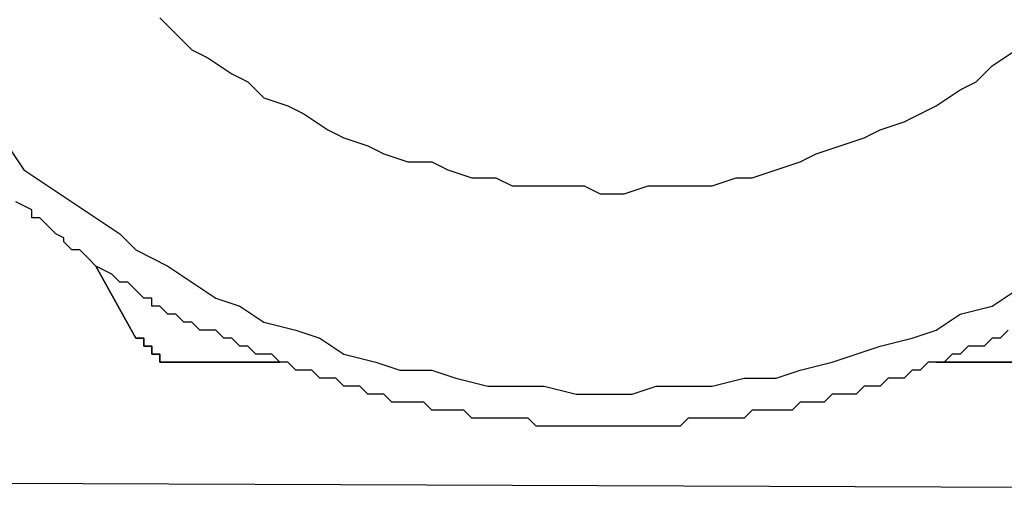
# Model space of a CAD drawing. Units: inches. Extents: x -80 to 92, y -14 to 105.
# Drawn here: x -22 to -21, y 52 to 53 of the extents above; entities that cross this region are included whole.
import ezdxf

# ---------------------------------------------------------------- set-up
doc = ezdxf.new("R2010")
doc.units = ezdxf.units.IN
doc.header["$MEASUREMENT"] = 0

# ---------------------------------------------------------------- blocks, each defined once
blk = doc.blocks.new('PeakFlow C front')
at = {"color": 8}
for p, q in [((7.75615, 53.74078), (7.76961, 53.72732)), ((7.76961, 53.72732), (7.78307, 53.71386)), ((7.78307, 53.71386), (7.79652, 53.70714)), ((8.45589, 53.70041), (8.47607, 53.71386)), ((7.79652, 53.70714), (7.81671, 53.69368)), ((7.81671, 53.69368), (7.83016, 53.68695)), ((8.44243, 53.68695), (8.45589, 53.70041)), ((7.83016, 53.68695), (7.84362, 53.67349)), ((8.42898, 53.68022), (8.44243, 53.68695)), ((8.40879, 53.66677), (8.42898, 53.68022)), ((7.84362, 53.67349), (7.8638, 53.66677)), ((7.8638, 53.66677), (7.87726, 53.66004)), ((7.87726, 53.66004), (7.89745, 53.64658)), ((8.38188, 53.65331), (8.39534, 53.66004)), ((8.39534, 53.66004), (8.40879, 53.66677)), ((8.36169, 53.64658), (8.38188, 53.65331)), ((7.89745, 53.64658), (7.9109, 53.63985)), ((8.34824, 53.63985), (8.36169, 53.64658)), ((7.9109, 53.63985), (7.93109, 53.63312)), ((8.32805, 53.63312), (8.34824, 53.63985)), ((7.62832, 53.63312), (7.64177, 53.61294)), ((7.93109, 53.63312), (7.94454, 53.6264)), ((8.30787, 53.6264), (8.32805, 53.63312)), ((7.94454, 53.6264), (7.96473, 53.61967)), ((7.96473, 53.61967), (7.98491, 53.61967)), ((7.98491, 53.61967), (7.99837, 53.61294)), ((8.27423, 53.61294), (8.29441, 53.61967)), ((8.29441, 53.61967), (8.30787, 53.6264)), ((7.64177, 53.61294), (7.66196, 53.59948)), ((7.99837, 53.61294), (8.01855, 53.60621)), ((8.25404, 53.60621), (8.27423, 53.61294)), ((8.01855, 53.60621), (8.03874, 53.60621)), ((8.03874, 53.60621), (8.0522, 53.59948)), ((8.2204, 53.59948), (8.24059, 53.60621)), ((8.24059, 53.60621), (8.25404, 53.60621)), ((7.66196, 53.59948), (7.68214, 53.58603)), ((8.0522, 53.59948), (8.07238, 53.59948)), ((8.07238, 53.59948), (8.09256, 53.59948)), ((8.09256, 53.59948), (8.11275, 53.59948)), ((8.11275, 53.59948), (8.12621, 53.59275)), ((8.14639, 53.59275), (8.16658, 53.59948)), ((8.16658, 53.59948), (8.18676, 53.59948)), ((8.18676, 53.59948), (8.20022, 53.59948)), ((8.20022, 53.59948), (8.2204, 53.59948)), ((7.6485, 53.5793), (7.63504, 53.58603)), ((7.68214, 53.58603), (7.70233, 53.57257)), ((8.12621, 53.59275), (8.14639, 53.59275)), ((7.6485, 53.57257), (7.6485, 53.5793)), ((7.65523, 53.57257), (7.6485, 53.57257)), ((7.66196, 53.56584), (7.65523, 53.57257)), ((7.66196, 53.56584), (7.65523, 53.57257)), ((7.70233, 53.57257), (7.72251, 53.55911)), ((7.66869, 53.55911), (7.66196, 53.56584)), ((7.66869, 53.55911), (7.66196, 53.56584)), ((7.67541, 53.55575), (7.66869, 53.55911)), ((7.67541, 53.55239), (7.67541, 53.55575)), ((7.68214, 53.54566), (7.67541, 53.55239)), ((7.72251, 53.55911), (7.73597, 53.54566)), ((7.68887, 53.54566), (7.68214, 53.54566)), ((7.6956, 53.53893), (7.68887, 53.54566)), ((7.6956, 53.53893), (7.68887, 53.54566)), ((7.73597, 53.54566), (7.76288, 53.5322)), ((7.70233, 53.5322), (7.6956, 53.53893)), ((7.70233, 53.5322), (7.6956, 53.53893)), ((7.71578, 53.52547), (7.70233, 53.5322)), ((7.70233, 53.5322), (7.73597, 53.47165)), ((7.73597, 53.47165), (7.70233, 53.5322)), ((7.76288, 53.5322), (7.78307, 53.51874)), ((7.72251, 53.51874), (7.71578, 53.52547)), ((7.72924, 53.51874), (7.72251, 53.51874)), ((7.73597, 53.51202), (7.72924, 53.51874)), ((7.73597, 53.51202), (7.72924, 53.51874)), ((7.7427, 53.50529), (7.73597, 53.51202)), ((7.7427, 53.50529), (7.73597, 53.51202)), ((7.78307, 53.51874), (7.80325, 53.50529)), ((8.45589, 53.49856), (8.47607, 53.51202)), ((7.74942, 53.50529), (7.7427, 53.50529)), ((7.74942, 53.50529), (7.7427, 53.50529)), ((7.74942, 53.49856), (7.74942, 53.50529)), ((7.74942, 53.49856), (7.74942, 53.50529)), ((7.74942, 53.49856), (7.74942, 53.50529)), ((7.80325, 53.50529), (7.82344, 53.49856)), ((7.75615, 53.49856), (7.74942, 53.49856)), ((7.75615, 53.49856), (7.74942, 53.49856)), ((7.75615, 53.49856), (7.74942, 53.49856)), ((7.76288, 53.49183), (7.75615, 53.49856)), ((7.75615, 53.49856), (7.76288, 53.49183)), ((7.76288, 53.49183), (7.75615, 53.49856)), ((7.82344, 53.49856), (7.84362, 53.4851)), ((8.42898, 53.49183), (8.45589, 53.49856)), ((7.76961, 53.49183), (7.76288, 53.49183)), ((7.76961, 53.49183), (7.76288, 53.49183)), ((7.77634, 53.4851), (7.76961, 53.49183)), ((8.40879, 53.47837), (8.42898, 53.49183)), ((7.78307, 53.4851), (7.77634, 53.4851)), ((7.78307, 53.4851), (7.77634, 53.4851)), ((7.78979, 53.47837), (7.78307, 53.4851)), ((7.80325, 53.47837), (7.78979, 53.47837)), ((7.79652, 53.47837), (7.78979, 53.47837)), ((7.80325, 53.47837), (7.79652, 53.47837)), ((7.80998, 53.47165), (7.80325, 53.47837)), ((7.80998, 53.47165), (7.80325, 53.47837)), ((7.84362, 53.4851), (7.87053, 53.47837)), ((7.87053, 53.47837), (7.89072, 53.47165)), ((8.38861, 53.47165), (8.40879, 53.47837)), ((8.46935, 53.47837), (8.46262, 53.47165)), ((7.73597, 53.47165), (7.7427, 53.47165)), ((7.7427, 53.47165), (7.73597, 53.47165)), ((7.7427, 53.47165), (7.7427, 53.46492)), ((7.7427, 53.46492), (7.7427, 53.47165)), ((7.81671, 53.47165), (7.80998, 53.47165)), ((7.81671, 53.47165), (7.80998, 53.47165)), ((7.82344, 53.46492), (7.81671, 53.47165)), ((7.82344, 53.46492), (7.81671, 53.47165)), ((7.89072, 53.47165), (7.9109, 53.45819)), ((8.36169, 53.46492), (8.38861, 53.47165)), ((8.45589, 53.47165), (8.44916, 53.46492)), ((8.45589, 53.47165), (8.44916, 53.46492)), ((8.46262, 53.47165), (8.45589, 53.47165)), ((8.46262, 53.47165), (8.45589, 53.47165)), ((7.7427, 53.46492), (7.74942, 53.46492)), ((7.74942, 53.46492), (7.7427, 53.46492)), ((7.74942, 53.46492), (7.74942, 53.45819)), ((7.74942, 53.45819), (7.74942, 53.46492)), ((7.83016, 53.46492), (7.82344, 53.46492)), ((7.83016, 53.46492), (7.82344, 53.46492)), ((7.83689, 53.45819), (7.83016, 53.46492)), ((7.83689, 53.45819), (7.83016, 53.46492)), ((8.34151, 53.45819), (8.36169, 53.46492)), ((8.43571, 53.46492), (8.42898, 53.45819)), ((8.43571, 53.46492), (8.42898, 53.45819)), ((8.44243, 53.46492), (8.43571, 53.46492)), ((8.44243, 53.46492), (8.43571, 53.46492)), ((8.44916, 53.46492), (8.44243, 53.46492)), ((8.44916, 53.46492), (8.44243, 53.46492)), ((7.74942, 53.45819), (7.75615, 53.45819)), ((7.75615, 53.45819), (7.74942, 53.45819)), ((7.75615, 53.45819), (7.75615, 53.45146)), ((7.75615, 53.45146), (7.75615, 53.45819)), ((7.84362, 53.45819), (7.83689, 53.45819)), ((7.84362, 53.45819), (7.83689, 53.45819)), ((7.85035, 53.45819), (7.84362, 53.45819)), ((7.85035, 53.45819), (7.84362, 53.45819)), ((7.85708, 53.45146), (7.85035, 53.45819)), ((7.85708, 53.45146), (7.85035, 53.45819)), ((7.9109, 53.45819), (7.93782, 53.45146)), ((8.32133, 53.45146), (8.34151, 53.45819)), ((8.42225, 53.45819), (8.41552, 53.45146)), ((8.42225, 53.45819), (8.41552, 53.45146)), ((8.42898, 53.45819), (8.42225, 53.45819)), ((8.42898, 53.45819), (8.42225, 53.45819)), ((7.75615, 53.45146), (7.76288, 53.45146)), ((7.76288, 53.45146), (7.75615, 53.45146)), ((7.76288, 53.45146), (7.76961, 53.45146)), ((7.76961, 53.45146), (7.76288, 53.45146)), ((7.76961, 53.45146), (7.77634, 53.45146)), ((7.77634, 53.45146), (7.76961, 53.45146)), ((7.77634, 53.45146), (7.85708, 53.45146)), ((7.85708, 53.45146), (7.77634, 53.45146)), ((7.8638, 53.45146), (7.85708, 53.45146)), ((7.8638, 53.45146), (7.85708, 53.45146)), ((7.87053, 53.44473), (7.8638, 53.45146)), ((7.87053, 53.44473), (7.8638, 53.45146)), ((7.93782, 53.45146), (7.958, 53.44473)), ((8.29441, 53.44473), (8.32133, 53.45146)), ((8.40206, 53.45146), (8.39534, 53.44473)), ((8.40206, 53.45146), (8.39534, 53.44473)), ((8.40879, 53.45146), (8.40206, 53.45146)), ((8.40879, 53.45146), (8.40206, 53.45146)), ((8.41552, 53.45146), (8.40879, 53.45146)), ((8.41552, 53.45146), (8.40879, 53.45146)), ((8.40879, 53.45146), (8.4828, 53.45146)), ((8.4828, 53.45146), (8.40879, 53.45146)), ((7.87726, 53.44473), (7.87053, 53.44473)), ((7.87726, 53.44473), (7.87053, 53.44473)), ((7.88399, 53.44473), (7.87726, 53.44473)), ((7.88399, 53.44473), (7.87726, 53.44473)), ((7.89072, 53.43801), (7.88399, 53.44473)), ((7.89072, 53.43801), (7.88399, 53.44473)), ((7.89745, 53.43801), (7.89072, 53.43801)), ((7.89745, 53.43801), (7.89072, 53.43801)), ((7.90417, 53.43801), (7.89745, 53.43801)), ((7.90417, 53.43801), (7.89745, 53.43801)), ((7.9109, 53.43128), (7.90417, 53.43801)), ((7.9109, 53.43128), (7.90417, 53.43801)), ((7.958, 53.44473), (7.98491, 53.44473)), ((7.98491, 53.44473), (8.0051, 53.43801)), ((8.0051, 53.43801), (8.03201, 53.43128)), ((8.2204, 53.43128), (8.24731, 53.43801)), ((8.24731, 53.43801), (8.27423, 53.43801)), ((8.27423, 53.43801), (8.29441, 53.44473)), ((8.36842, 53.43801), (8.36169, 53.43128)), ((8.36842, 53.43801), (8.36169, 53.43128)), ((8.37515, 53.43801), (8.36842, 53.43801)), ((8.37515, 53.43801), (8.36842, 53.43801)), ((8.38188, 53.43801), (8.37515, 53.43801)), ((8.38188, 53.43801), (8.37515, 53.43801)), ((8.38861, 53.44473), (8.38188, 53.43801)), ((8.38861, 53.44473), (8.38188, 53.43801)), ((8.39534, 53.44473), (8.38861, 53.44473)), ((8.39534, 53.44473), (8.38861, 53.44473)), ((7.91763, 53.43128), (7.9109, 53.43128)), ((7.91763, 53.43128), (7.9109, 53.43128)), ((7.92436, 53.43128), (7.91763, 53.43128)), ((7.92436, 53.43128), (7.91763, 53.43128)), ((7.93109, 53.42455), (7.92436, 53.43128)), ((7.93109, 53.42455), (7.92436, 53.43128)), ((8.03201, 53.43128), (8.0522, 53.43128)), ((8.0522, 53.43128), (8.07911, 53.43128)), ((8.07911, 53.43128), (8.10602, 53.42455)), ((8.15312, 53.42455), (8.1733, 53.43128)), ((8.1733, 53.43128), (8.20022, 53.43128)), ((8.20022, 53.43128), (8.2204, 53.43128)), ((8.34824, 53.43128), (8.34151, 53.42455)), ((8.34824, 53.43128), (8.34151, 53.42455)), ((8.35497, 53.43128), (8.34824, 53.43128)), ((8.35497, 53.43128), (8.34824, 53.43128)), ((8.36169, 53.43128), (8.35497, 53.43128)), ((8.36169, 53.43128), (8.35497, 53.43128)), ((7.93782, 53.42455), (7.93109, 53.42455)), ((7.93782, 53.42455), (7.93109, 53.42455)), ((7.94454, 53.42455), (7.93782, 53.42455)), ((7.94454, 53.42455), (7.93782, 53.42455)), ((7.95127, 53.41782), (7.94454, 53.42455)), ((8.10602, 53.42455), (8.12621, 53.42455)), ((8.12621, 53.42455), (8.15312, 53.42455)), ((8.32133, 53.42455), (8.3146, 53.41782)), ((8.32133, 53.42455), (8.3146, 53.41782)), ((8.32805, 53.42455), (8.32133, 53.42455)), ((8.32805, 53.42455), (8.32133, 53.42455)), ((8.33478, 53.42455), (8.32805, 53.42455)), ((8.33478, 53.42455), (8.32805, 53.42455)), ((8.34151, 53.42455), (8.33478, 53.42455)), ((8.34151, 53.42455), (8.33478, 53.42455)), ((7.958, 53.41782), (7.95127, 53.41782)), ((7.96473, 53.41782), (7.958, 53.41782)), ((7.96473, 53.41782), (7.958, 53.41782)), ((7.97146, 53.41782), (7.96473, 53.41782)), ((7.97146, 53.41782), (7.96473, 53.41782)), ((7.97818, 53.41782), (7.97146, 53.41782)), ((7.97818, 53.41782), (7.97146, 53.41782)), ((7.98491, 53.41109), (7.97818, 53.41782)), ((7.98491, 53.41109), (7.97818, 53.41782)), ((8.29441, 53.41782), (8.28768, 53.41109)), ((8.29441, 53.41782), (8.28768, 53.41109)), ((8.30114, 53.41782), (8.29441, 53.41782)), ((8.30114, 53.41782), (8.29441, 53.41782)), ((8.30787, 53.41782), (8.30114, 53.41782)), ((8.30787, 53.41782), (8.30114, 53.41782)), ((8.3146, 53.41782), (8.30787, 53.41782)), ((8.3146, 53.41782), (8.30787, 53.41782)), ((7.99164, 53.41109), (7.98491, 53.41109)), ((7.99164, 53.41109), (7.98491, 53.41109)), ((7.99837, 53.41109), (7.99164, 53.41109)), ((7.99837, 53.41109), (7.99164, 53.41109)), ((8.0051, 53.41109), (7.99837, 53.41109)), ((8.0051, 53.41109), (7.99837, 53.41109)), ((8.01183, 53.41109), (8.0051, 53.41109)), ((8.01183, 53.41109), (8.0051, 53.41109)), ((8.01855, 53.40436), (8.01183, 53.41109)), ((8.01855, 53.40436), (8.01183, 53.41109)), ((8.02528, 53.40436), (8.01855, 53.40436)), ((8.02528, 53.40436), (8.01855, 53.40436)), ((8.03201, 53.40436), (8.02528, 53.40436)), ((8.03201, 53.40436), (8.02528, 53.40436)), ((8.03874, 53.40436), (8.03201, 53.40436)), ((8.03874, 53.40436), (8.03201, 53.40436)), ((8.04547, 53.40436), (8.03874, 53.40436)), ((8.04547, 53.40436), (8.03874, 53.40436)), ((8.05892, 53.40436), (8.04547, 53.40436)), ((8.05892, 53.40436), (8.04547, 53.40436)), ((8.06565, 53.40436), (8.05892, 53.40436)), ((8.06565, 53.40436), (8.05892, 53.40436)), ((8.07238, 53.39764), (8.06565, 53.40436)), ((8.20022, 53.40436), (8.19349, 53.39764)), ((8.20022, 53.40436), (8.19349, 53.39764)), ((8.20695, 53.40436), (8.20022, 53.40436)), ((8.20695, 53.40436), (8.20022, 53.40436)), ((8.21367, 53.40436), (8.20695, 53.40436)), ((8.21367, 53.40436), (8.20695, 53.40436)), ((8.2204, 53.40436), (8.21367, 53.40436)), ((8.2204, 53.40436), (8.21367, 53.40436)), ((8.22713, 53.40436), (8.2204, 53.40436)), ((8.22713, 53.40436), (8.2204, 53.40436)), ((8.23386, 53.40436), (8.22713, 53.40436)), ((8.23386, 53.40436), (8.22713, 53.40436)), ((8.24059, 53.40436), (8.23386, 53.40436)), ((8.24059, 53.40436), (8.23386, 53.40436)), ((8.24731, 53.40436), (8.24059, 53.40436)), ((8.24731, 53.40436), (8.24059, 53.40436)), ((8.25404, 53.41109), (8.24731, 53.40436)), ((8.25404, 53.41109), (8.24731, 53.40436)), ((8.26077, 53.41109), (8.25404, 53.41109)), ((8.26077, 53.41109), (8.25404, 53.41109)), ((8.2675, 53.41109), (8.26077, 53.41109)), ((8.2675, 53.41109), (8.26077, 53.41109)), ((8.28096, 53.41109), (8.2675, 53.41109)), ((8.28096, 53.41109), (8.2675, 53.41109)), ((8.28768, 53.41109), (8.28096, 53.41109)), ((8.28768, 53.41109), (8.28096, 53.41109)), ((8.07911, 53.39764), (8.07238, 53.39764)), ((8.08584, 53.39764), (8.07911, 53.39764)), ((8.08584, 53.39764), (8.07911, 53.39764)), ((8.09256, 53.39764), (8.08584, 53.39764)), ((8.09256, 53.39764), (8.08584, 53.39764)), ((8.09929, 53.39764), (8.09256, 53.39764)), ((8.09929, 53.39764), (8.09256, 53.39764)), ((8.10602, 53.39764), (8.09929, 53.39764)), ((8.10602, 53.39764), (8.09929, 53.39764)), ((8.11275, 53.39764), (8.10602, 53.39764)), ((8.11275, 53.39764), (8.10602, 53.39764)), ((8.11948, 53.39764), (8.11275, 53.39764)), ((8.11948, 53.39764), (8.11275, 53.39764)), ((8.12621, 53.39764), (8.11948, 53.39764)), ((8.12621, 53.39764), (8.11948, 53.39764)), ((8.13293, 53.39764), (8.12621, 53.39764)), ((8.13293, 53.39764), (8.12621, 53.39764)), ((8.13966, 53.39764), (8.13293, 53.39764)), ((8.13966, 53.39764), (8.13293, 53.39764)), ((8.14639, 53.39764), (8.13966, 53.39764)), ((8.14639, 53.39764), (8.13966, 53.39764)), ((8.15312, 53.39764), (8.14639, 53.39764)), ((8.15312, 53.39764), (8.14639, 53.39764)), ((8.16658, 53.39764), (8.15312, 53.39764)), ((8.16658, 53.39764), (8.15312, 53.39764)), ((8.1733, 53.39764), (8.16658, 53.39764)), ((8.1733, 53.39764), (8.16658, 53.39764)), ((8.18003, 53.39764), (8.1733, 53.39764)), ((8.18003, 53.39764), (8.1733, 53.39764)), ((8.18676, 53.39764), (8.18003, 53.39764)), ((8.18676, 53.39764), (8.18003, 53.39764)), ((8.19349, 53.39764), (8.18676, 53.39764)), ((8.19349, 53.39764), (8.18676, 53.39764)), ((11.01935, 53.33708), (7.31209, 53.35054))]:
    blk.add_line(p, q, dxfattribs=at)

msp = doc.modelspace()

# ---------------------------------------------------------------- block references
msp.add_blockref('PeakFlow C front', (-29.45987, -1.19701))

doc.saveas('drawing.dxf')
